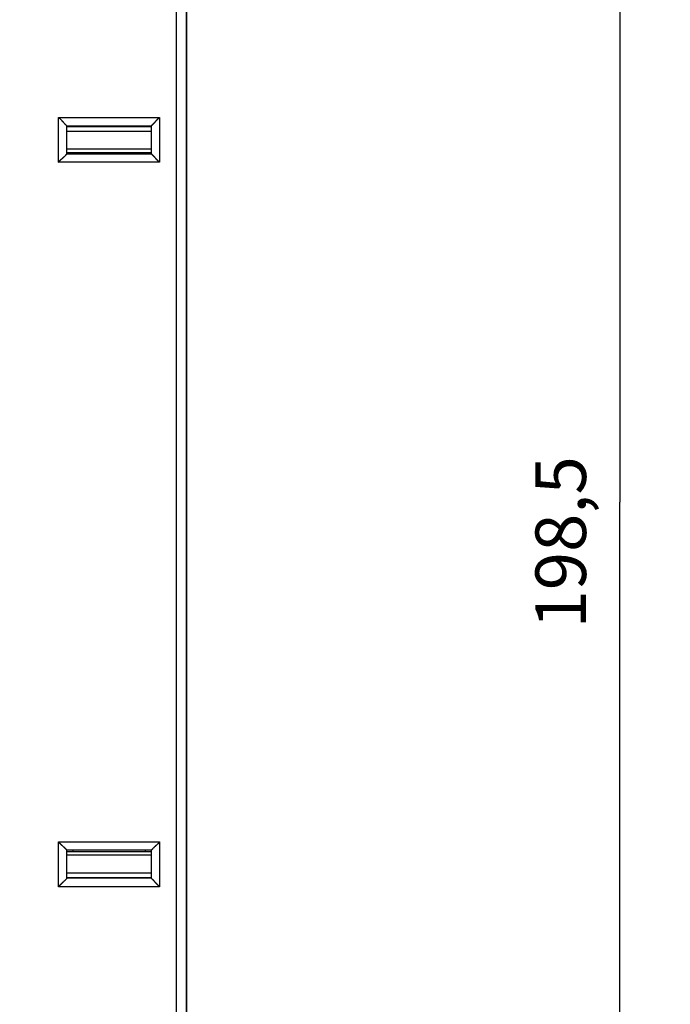
# Model space of a CAD drawing. Extents: x 23 to 546, y 13 to 444.
# Drawn here: x 175 to 213, y 146 to 204 of the extents above; entities that cross this region are included whole.
import ezdxf

# ---------------------------------------------------------------- set-up
doc = ezdxf.new("R2010")
doc.units = 0
doc.layers.add('204', color=7, linetype='CONTINUOUS')
doc.layers.add('5', color=7, linetype='CONTINUOUS')
doc.styles.get("Standard").update_dxf_attribs({"font": 'monotxt.shx'})
doc.dimstyles.new('DSTYLE1', dxfattribs={"dimtxt": 3, "dimasz": 3, "dimexe": 3, "dimexo": 0, "dimgap": 2, "dimtad": 1, "dimrnd": 0.1, "dimzin": 3, "dimcen": 0.09, "dimazin": 3, "dimtp": 1, "dimtm": 1, "dimtfac": 1, "dimtofl": 0, "dimtmove": 0, "dimatfit": 3})

# ---------------------------------------------------------------- blocks, each defined once
blk = doc.blocks.new('_AH1')
at = {"color": 0, "linetype": 'CONTINUOUS'}
for p, q in [((-1, 0.166667), (0, 0)), ((-1, 0.166667), (-1, -0.166667)), ((0, 0), (-1, -0.166667)), ((0, 0), (-1, 0))]:
    blk.add_line(p, q, dxfattribs=at)
blk = doc.blocks.new('*D4994')
at = {"layer": '5', "color": 1, "linetype": 'CONTINUOUS'}
for p, q in [((145.93832, 274.87989), (213.2776, 274.87989)), ((210.2776, 274.87989), (210.2776, 175.62657)), ((210.2776, 76.373255), (210.2776, 175.62657)), ((145.93832, 76.373255), (213.2776, 76.373255))]:
    blk.add_line(p, q, dxfattribs=at)
at = {"layer": '5', "color": 1, "xscale": 3, "yscale": 3, "zscale": 3}
for p, rotation in [((210.2776, 274.87989), 90), ((210.2776, 76.373255), 270)]:
    blk.add_blockref('_AH1', p, dxfattribs=dict(at, rotation=rotation))
at = {"layer": '5', "color": 1, "linetype": 'CONTINUOUS'}
blk.add_text('198,5', height=3, rotation=90, dxfattribs=at).set_placement((208.2766, 168.12657))

msp = doc.modelspace()

# ---------------------------------------------------------------- linework, layer by layer
at = {"layer": '204', "color": 1, "linetype": 'CONTINUOUS'}
for p, q in [((184.58495, 128.72657), (184.58495, 222.52657)), ((184.60087, 128.70916), (184.60087, 222.50916)), ((183.98487, 129.12667), (183.98487, 222.12667)), ((176.98487, 195.77667), (176.98487, 198.43939)), ((176.98487, 198.43939), (182.98487, 198.43939)), ((182.98487, 198.43939), (182.98487, 195.77667)), ((177.48419, 197.94008), (182.48556, 197.94008)), ((177.48487, 196.27667), (177.48487, 197.93871)), ((177.48487, 197.93871), (177.48487, 197.93871)), ((182.48487, 197.8863), (177.48487, 197.8863)), ((177.48487, 197.62657), (182.48487, 197.62657)), ((182.48487, 197.93871), (182.48487, 196.27667)), ((182.48556, 197.94008), (182.48556, 197.94008)), ((182.48487, 196.55682), (177.48487, 196.55682)), ((177.48487, 196.36085), (182.48487, 196.36085)), ((177.48487, 196.27667), (182.48487, 196.27667)), ((177.83483, 196.36085), (177.83483, 196.27667)), ((182.13492, 196.27667), (182.13492, 196.36085)), ((182.98487, 195.77667), (176.98487, 195.77667)), ((176.98487, 155.47667), (182.98487, 155.47667)), ((176.98487, 152.81394), (176.98487, 155.47667)), ((182.98487, 155.47667), (182.98487, 152.81394)), ((177.48487, 153.31463), (177.48487, 154.97667)), ((182.48487, 154.97667), (177.48487, 154.97667)), ((182.48487, 154.8923), (177.48487, 154.8923)), ((177.83483, 154.97667), (177.83483, 154.8923)), ((182.13492, 154.8923), (182.13492, 154.97667)), ((182.48487, 154.97667), (182.48487, 153.31463)), ((177.48487, 154.69633), (182.48487, 154.69633)), ((182.48487, 153.62657), (177.48487, 153.62657)), ((177.48419, 153.31326), (177.48419, 153.31326)), ((182.48556, 153.31326), (177.48419, 153.31326)), ((177.48487, 153.36704), (182.48487, 153.36704)), ((182.48487, 153.31463), (182.48487, 153.31463)), ((182.98487, 152.81394), (176.98487, 152.81394))]:
    msp.add_line(p, q, dxfattribs=at)
for points in [[(176.98487, 198.4394), (176.99983, 198.42795, -0.004747555), (177.0145, 198.41628, -0.004930944), (177.02887, 198.40437, -0.004842348), (177.04295, 198.39225, -0.004441596), (177.05676, 198.37994, -0.004152948), (177.07032, 198.36746, -0.003891393), (177.08363, 198.35483, -0.003645381), (177.0967, 198.34207, -0.003341576), (177.10955, 198.3292, -0.00307865), (177.1222, 198.31623, -0.002780081), (177.13464, 198.30319, -0.002516113), (177.1469, 198.2901, -0.002210736), (177.15899, 198.27698, -0.001941207), (177.17092, 198.26384, -0.001631007), (177.1827, 198.2507, -0.001355326), (177.19435, 198.23759, -0.001037277), (177.20587, 198.22453, -0.00075332), (177.21728, 198.21152, -0.000426223), (177.22859, 198.1986, -0.000129394), (177.23982, 198.18579, 0.000215318), (177.25097, 198.17309, 0.000521953), (177.26206, 198.16054, 0.000867498), (177.2731, 198.14815, 0.001214916), (177.28411, 198.13594, 0.0016482), (177.29509, 198.12393, 0.001884535), (177.30604, 198.11214, 0.001970002), (177.31695, 198.10058, 0.001947254), (177.32777, 198.08928, 0.00178977), (177.33849, 198.07825, 0.001689492), (177.34906, 198.06751, 0.001600314), (177.35946, 198.05708, 0.001530145), (177.36967, 198.04697, 0.001435656), (177.37963, 198.0372, 0.001368839), (177.38934, 198.02778, 0.001284643), (177.39875, 198.01875, 0.001224726), (177.40785, 198.01011, 0.001142712), (177.41658, 198.00188, 0.001085468), (177.42494, 197.99407, 0.001002676), (177.43287, 197.98671, 0.000943624), (177.44037, 197.97981, 0.000859572), (177.44737, 197.97341, 0.000786494), (177.4539, 197.96747, 0.000642315), (177.45992, 197.96202, 0.000582661), (177.46529, 197.95719, 0.000645934), (177.46988, 197.95308, 0.000244389), (177.47429, 197.94911, -0.001095112), (177.47908, 197.94476, -0.001243669), (177.48416, 197.9401, -0.000843499)], [(182.48557, 197.9401), (182.48698, 197.94143, -0.006795503), (182.48912, 197.94337, -0.00336363), (182.49201, 197.94595, -0.001607888), (182.4956, 197.94912, -0.000437012), (182.49986, 197.95289, 0.000074152), (182.50475, 197.95722, 0.000365364), (182.51024, 197.9621, 0.000549428), (182.5163, 197.96751, 0.000739674), (182.5229, 197.97344, 0.000853445), (182.52999, 197.97987, 0.000981447), (182.53755, 197.98678, 0.001063876), (182.54554, 197.99414, 0.001173631), (182.55394, 198.00196, 0.001247178), (182.5627, 198.0102, 0.001349912), (182.5718, 198.01885, 0.001423108), (182.5812, 198.02789, 0.00152729), (182.59087, 198.03732, 0.001604949), (182.60077, 198.04709, 0.001713584), (182.61087, 198.05721, 0.001801922), (182.62113, 198.06765, 0.00192579), (182.63153, 198.0784, 0.002019326), (182.64204, 198.08942, 0.002136293), (182.65261, 198.10073, 0.00202219), (182.66326, 198.11228, 0.00167886), (182.674, 198.12407, 0.001385125), (182.68481, 198.13607, 0.001078914), (182.69573, 198.14826, 0.000814985), (182.70673, 198.16063, 0.00053258), (182.71785, 198.17316, 0.00028969), (182.72907, 198.18582, 0.00002609), (182.7404, 198.19861, -0.000200007), (182.75185, 198.2115, -0.000448095), (182.76344, 198.22447, -0.000664955), (182.77515, 198.2375, -0.000909723), (182.787, 198.25058, -0.001110353), (182.79898, 198.26369, -0.001325703), (182.81111, 198.27679, -0.001553697), (182.82341, 198.2899, -0.001849335), (182.83589, 198.30299, -0.001960403), (182.84847, 198.31599, -0.001966056), (182.86114, 198.32885, -0.002485862), (182.87421, 198.34181, -0.003429667), (182.88781, 198.35494, -0.002599406), (182.90068, 198.36721, -0.000493056), (182.9124, 198.37826, -0.004402471), (182.92791, 198.39205, -0.008560414), (182.95242, 198.4127, -0.004227933), (182.98487, 198.4394, -0.002177876)], [(176.98487, 195.77669), (176.99629, 195.79224, -0.005353342), (177.00799, 195.80748, -0.00555705), (177.01999, 195.82238, -0.005454375), (177.03224, 195.83697, -0.005002473), (177.04472, 195.85127, -0.004676645), (177.05742, 195.86528, -0.004381853), (177.0703, 195.87902, -0.004104971), (177.08335, 195.8925, -0.003764722), (177.09654, 195.90574, -0.003470817), (177.10984, 195.91875, -0.003138345), (177.12325, 195.93153, -0.002845151), (177.13672, 195.94411, -0.002506974), (177.15024, 195.9565, -0.002209287), (177.16379, 195.96871, -0.00186728), (177.17734, 195.98076, -0.001564023), (177.19087, 195.99265, -0.001214287), (177.20436, 196.0044, -0.000902459), (177.21778, 196.01603, -0.000542889), (177.23111, 196.02754, -0.000216558), (177.24433, 196.03895, 0.000163285), (177.25741, 196.05027, 0.000501889), (177.27033, 196.06152, 0.000884783), (177.28307, 196.07271, 0.001271177), (177.29561, 196.08385, 0.001754759), (177.30791, 196.09497, 0.002018758), (177.31997, 196.10603, 0.002112066), (177.33176, 196.11704, 0.002092418), (177.34326, 196.12796, 0.001928778), (177.35444, 196.13874, 0.001827803), (177.36531, 196.14936, 0.001738999), (177.37583, 196.15978, 0.001672165), (177.38598, 196.16998, 0.001579262), (177.39575, 196.17991, 0.001518241), (177.40512, 196.18955, 0.001439167), (177.41407, 196.19886, 0.001389076), (177.42258, 196.20781, 0.001316001), (177.43062, 196.21636, 0.001274954), (177.4382, 196.22449, 0.001210541), (177.44526, 196.23216, 0.001174392), (177.45183, 196.23934, 0.001107015), (177.45784, 196.24597, 0.001089214), (177.46332, 196.25207, 0.001050559), (177.46823, 196.25759, 0.001004536), (177.47252, 196.26244, 0.000887567), (177.47612, 196.26654, 0.000975106), (177.47928, 196.27017, 0.00104206), (177.4822, 196.27356, 0.001112639), (177.48487, 196.27668, 0.001476784)], [(182.48487, 196.27668), (182.48533, 196.27631, -0.009827966), (182.48659, 196.27525, -0.000640011), (182.48868, 196.2735, -0.000565093), (182.49154, 196.27108, -0.001056122), (182.49515, 196.26801, -0.001116298), (182.49945, 196.26432, -0.001148534), (182.50442, 196.26, -0.001156194), (182.51, 196.25511, -0.001243071), (182.51619, 196.24963, -0.001273682), (182.52292, 196.24361, -0.001349553), (182.53018, 196.23704, -0.001386754), (182.53791, 196.22996, -0.001469059), (182.54609, 196.22238, -0.001516573), (182.55468, 196.21433, -0.001604734), (182.56364, 196.20581, -0.001662725), (182.57293, 196.19686, -0.001760099), (182.58252, 196.18748, -0.001829483), (182.59238, 196.1777, -0.00193666), (182.60246, 196.16753, -0.002021438), (182.61272, 196.157, -0.002147325), (182.62315, 196.14612, -0.002241736), (182.63368, 196.13492, -0.002365988), (182.64431, 196.1234, -0.002227736), (182.65502, 196.11161, -0.001831949), (182.66583, 196.09954, -0.001493423), (182.67673, 196.08723, -0.001141263), (182.68775, 196.07471, -0.00083966), (182.69887, 196.06198, -0.000518997), (182.71012, 196.04908, -0.000244271), (182.72148, 196.03603, 0.00005326), (182.73299, 196.02284, 0.000307524), (182.74463, 196.00954, 0.000586345), (182.75641, 195.99616, 0.000829613), (182.76834, 195.98271, 0.001104618), (182.78044, 195.96922, 0.001329353), (182.79269, 195.95571, 0.001570836), (182.8051, 195.9422, 0.001827929), (182.81771, 195.92871, 0.002162943), (182.83052, 195.91524, 0.002285956), (182.84346, 195.90189, 0.002287629), (182.8565, 195.88869, 0.002883365), (182.86998, 195.87542, 0.00396802), (182.88403, 195.86202, 0.003008108), (182.89734, 195.84949, 0.000577226), (182.90947, 195.83823, 0.005082633), (182.92557, 195.82428, 0.009879832), (182.95107, 195.80349, 0.004881866), (182.98487, 195.77669, 0.002515418)], [(177.48487, 154.97667), (177.48449, 154.97713, 0.012060018), (177.48344, 154.97838, 0.000878924), (177.48169, 154.98048, 0.000647836), (177.47928, 154.98334, 0.001097546), (177.4762, 154.98695, 0.00114081), (177.47251, 154.99124, 0.001164889), (177.4682, 154.99621, 0.001167694), (177.46331, 155.0018, 0.001251545), (177.45783, 155.00799, 0.001280113), (177.45181, 155.01472, 0.001354554), (177.44524, 155.02197, 0.00139071), (177.43817, 155.0297, 0.001472213), (177.43059, 155.03789, 0.001519114), (177.42253, 155.04647, 0.001606774), (177.41402, 155.05543, 0.00166437), (177.40506, 155.06472, 0.001761401), (177.39568, 155.07432, 0.001830512), (177.3859, 155.08417, 0.001937438), (177.37573, 155.09425, 0.002022013), (177.36521, 155.10452, 0.002147703), (177.35433, 155.11494, 0.002241958), (177.34312, 155.12548, 0.002366055), (177.33161, 155.1361, 0.002227769), (177.31981, 155.14681, 0.001832049), (177.30774, 155.15762, 0.001493577), (177.29544, 155.16853, 0.001141476), (177.28291, 155.17954, 0.000839923), (177.27019, 155.19067, 0.000519315), (177.25728, 155.20191, 0.000244637), (177.24423, 155.21328, -0.000052838), (177.23104, 155.22478, -0.000307054), (177.21775, 155.23642, -0.000585818), (177.20436, 155.24821, -0.000829035), (177.19092, 155.26014, -0.001103977), (177.17742, 155.27223, -0.001328659), (177.16391, 155.28448, -0.001570084), (177.1504, 155.2969, -0.001827105), (177.13691, 155.3095, -0.00216202), (177.12344, 155.32232, -0.002285002), (177.11008, 155.33525, -0.002286688), (177.09689, 155.3483, -0.002882217), (177.08362, 155.36178, -0.003966482), (177.07021, 155.37583, -0.003006921), (177.05769, 155.38913, -0.000576947), (177.04643, 155.40126, -0.005080689), (177.03247, 155.41736, -0.009876031), (177.01168, 155.44286, -0.004879943), (176.98487, 155.47666, -0.002514411)], [(182.98487, 155.47666), (182.97345, 155.46111, -0.00535457), (182.96175, 155.44587, -0.005558361), (182.94975, 155.43097, -0.005455715), (182.9375, 155.41637, -0.005003767), (182.92502, 155.40208, -0.004677909), (182.91233, 155.38806, -0.004383086), (182.89944, 155.37432, -0.004106172), (182.8864, 155.36084, -0.003765873), (182.87321, 155.3476, -0.003471923), (182.8599, 155.33459, -0.003139394), (182.8465, 155.32181, -0.002846149), (182.83303, 155.30922, -0.002507908), (182.8195, 155.29684, -0.002210166), (182.80595, 155.28462, -0.001868091), (182.7924, 155.27258, -0.001564775), (182.77887, 155.26069, -0.001214968), (182.76539, 155.24894, -0.000903078), (182.75196, 155.23731, -0.000543435), (182.73863, 155.2258, -0.000217039), (182.72542, 155.21439, 0.000162881), (182.71234, 155.20306, 0.000501551), (182.69941, 155.19181, 0.00088452), (182.68667, 155.18062, 0.001270991), (182.67413, 155.16948, 0.001754673), (182.66183, 155.15837, 0.00201871), (182.64977, 155.1473, 0.002111999), (182.63799, 155.13629, 0.002092297), (182.62649, 155.12538, 0.001928551), (182.6153, 155.1146, 0.001827481), (182.60443, 155.10398, 0.001738575), (182.59392, 155.09355, 0.001671636), (182.58376, 155.08336, 0.001578602), (182.57399, 155.07343, 0.001517443), (182.56462, 155.06379, 0.001438198), (182.55568, 155.05448, 0.001387925), (182.54717, 155.04553, 0.001314633), (182.53912, 155.03698, 0.001273297), (182.53155, 155.02884, 0.001208479), (182.52448, 155.02118, 0.001171985), (182.51792, 155.014, 0.001104337), (182.51191, 155.00737, 0.001085469), (182.50643, 155.00127, 0.001044527), (182.50151, 154.99575, 0.00099862), (182.49722, 154.9909, 0.000885887), (182.49362, 154.9868, 0.000962755), (182.49046, 154.98317, 0.00099359), (182.48754, 154.97978, 0.001046941), (182.48487, 154.97667, 0.001406839)], [(177.48416, 153.31325), (177.48278, 153.31179, 0.005891478), (177.48077, 153.30961, 0.002955764), (177.47811, 153.30666, 0.001434788), (177.47484, 153.30303, 0.000422085), (177.47097, 153.29871, -0.00002566), (177.46654, 153.29378, -0.000282498), (177.46155, 153.28823, -0.000446447), (177.45603, 153.28214, -0.000614314), (177.45, 153.2755, -0.000716809), (177.44348, 153.26838, -0.000831248), (177.43649, 153.26079, -0.000906431), (177.42906, 153.25279, -0.001004798), (177.42119, 153.24439, -0.001074076), (177.41292, 153.23564, -0.001170448), (177.40426, 153.22656, -0.001236346), (177.39524, 153.21721, -0.001324039), (177.38586, 153.20759, -0.001410706), (177.37617, 153.19777, -0.001547517), (177.36617, 153.18775, -0.001554043), (177.35589, 153.17759, -0.001465451), (177.34533, 153.16726, -0.001322813), (177.33452, 153.15679, -0.001111196), (177.32346, 153.14618, -0.000943664), (177.31218, 153.13542, -0.000787802), (177.30068, 153.12451, -0.000650692), (177.28899, 153.11348, -0.000504224), (177.2771, 153.1023, -0.000379634), (177.26505, 153.09099, -0.000248381), (177.25283, 153.07955, -0.000135609), (177.24048, 153.06798, -0.000013401), (177.22799, 153.05629, 0.000091067), (177.21539, 153.04448, 0.000205395), (177.20268, 153.03254, 0.000305171), (177.18989, 153.02049, 0.000417783), (177.17703, 153.00832, 0.000510032), (177.16411, 152.99605, 0.000609181), (177.15114, 152.98367, 0.000714297), (177.13814, 152.97117, 0.000850917), (177.1251, 152.95854, 0.000902816), (177.1121, 152.94587, 0.00090636), (177.09919, 152.93319, 0.001147992), (177.08611, 152.92019, 0.001587981), (177.07278, 152.90678, 0.001206604), (177.06028, 152.89413, 0.000227988), (177.049, 152.88265, 0.002050725), (177.03472, 152.86773, 0.004021466), (177.01306, 152.8445, 0.002003282), (176.98487, 152.81395, 0.001036087)], [(182.98487, 152.81395), (182.96991, 152.82539, -0.004748548), (182.95524, 152.83706, -0.00493192), (182.94087, 152.84897, -0.004843255), (182.92679, 152.86109, -0.004442392), (182.91298, 152.8734, -0.004153656), (182.89942, 152.88588, -0.003892026), (182.88612, 152.89851, -0.003645945), (182.87304, 152.91127, -0.003342071), (182.86019, 152.92414, -0.003079086), (182.84755, 152.93711, -0.002780462), (182.8351, 152.95015, -0.002516447), (182.82284, 152.96324, -0.002211025), (182.81075, 152.97636, -0.001941458), (182.79882, 152.9895, -0.001631223), (182.78705, 153.00264, -0.001355513), (182.7754, 153.01575, -0.001037437), (182.76388, 153.02881, -0.000753457), (182.75247, 153.04181, -0.000426339), (182.74116, 153.05473, -0.000129493), (182.72993, 153.06755, 0.000215236), (182.71878, 153.08024, 0.000521885), (182.70768, 153.0928, 0.000867444), (182.69664, 153.10518, 0.001214878), (182.68564, 153.1174, 0.001648182), (182.67466, 153.12941, 0.001884524), (182.6637, 153.1412, 0.001969987), (182.6528, 153.15275, 0.001947225), (182.64197, 153.16405, 0.001789713), (182.63126, 153.17508, 0.001689407), (182.62068, 153.18582, 0.001600198), (182.61028, 153.19626, 0.001529996), (182.60008, 153.20637, 0.001435466), (182.59011, 153.21614, 0.001368604), (182.5804, 153.22555, 0.001284354), (182.57099, 153.23458, 0.001224378), (182.5619, 153.24323, 0.001142295), (182.55317, 153.25146, 0.00108496), (182.54481, 153.25927, 0.001002047), (182.53687, 153.26663, 0.00094289), (182.52938, 153.27353, 0.000858759), (182.52238, 153.27993, 0.000785381), (182.51584, 153.28587, 0.00064059), (182.50982, 153.29132, 0.000581014), (182.50445, 153.29615, 0.000645412), (182.49986, 153.30026, 0.000241162), (182.49545, 153.30423, -0.001105366), (182.49066, 153.30859, -0.001253396), (182.48557, 153.31325, -0.000851068)]]:
    msp.add_lwpolyline(points, format="xyb", dxfattribs=at)

# ---------------------------------------------------------------- dimensions: what is measured, and where the dimension line sits
at = {"layer": '5', "color": 1, "linetype": 'CONTINUOUS'}
dim = msp.add_linear_dim(base=(210.2776, 274.87989), p1=(145.93832, 76.373255), p2=(145.93832, 274.87989), angle=90, dimstyle='DSTYLE1', override={"dimblk": '_AH1', "dimsah": 0}, dxfattribs=at)
dim.commit()
dim.dimension.update_dxf_attribs({"geometry": '*D4994', "text_midpoint": (206.7766, 175.62657), "dimtype": 128})

doc.saveas('drawing.dxf')
